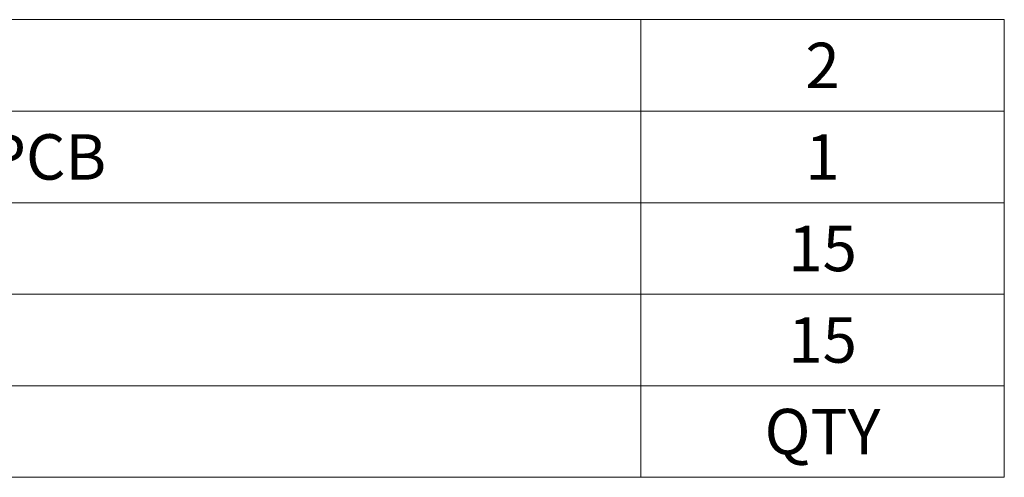
# Model space of a CAD drawing. Units: millimetres. Extents: x 0 to 594, y 0 to 419.
# Drawn here: x 172 to 280, y 369 to 419 of the extents above; entities that cross this region are included whole.
import ezdxf

# ---------------------------------------------------------------- set-up
doc = ezdxf.new("R2010")
doc.units = ezdxf.units.MM
doc.layers.add('1', color=7, linetype='CONTINUOUS', true_color=0xffffff)
doc.styles.add('Calibri', font='Calibri')

# ---------------------------------------------------------------- blocks, each defined once
blk = doc.blocks.new('TabularNote1')
at = {"layer": '1', "color": 163, "linetype": 'Continuous', "lineweight": 18}
for p, q in [((40.05, 419.49), (240.05, 419.49)), ((240.05, 419.49), (240.05, 409.41)), ((240.05, 419.49), (280.05, 419.49)), ((280.05, 419.49), (280.05, 409.41)), ((40.05, 409.41), (240.05, 409.41)), ((240.05, 409.41), (280.05, 409.41)), ((240.05, 409.41), (240.05, 399.33)), ((280.05, 409.41), (280.05, 399.33)), ((40.05, 399.33), (240.05, 399.33)), ((240.05, 399.33), (280.05, 399.33)), ((240.05, 399.33), (240.05, 389.25)), ((280.05, 399.33), (280.05, 389.25)), ((40.05, 389.25), (240.05, 389.25)), ((240.05, 389.25), (280.05, 389.25)), ((240.05, 389.25), (240.05, 379.17)), ((280.05, 389.25), (280.05, 379.17)), ((40.05, 379.17), (240.05, 379.17)), ((40.05, 379.17), (240.05, 379.17)), ((240.05, 369.09), (240.05, 379.17)), ((240.05, 379.17), (280.05, 379.17)), ((240.05, 379.17), (280.05, 379.17)), ((280.05, 369.09), (280.05, 379.17)), ((40.05, 369.09), (240.05, 369.09)), ((240.05, 369.09), (280.05, 369.09))]:
    blk.add_line(p, q, dxfattribs=at)
at = {"layer": '1', "color": 18, "linetype": 'Continuous', "lineweight": 13, "char_height": 5, "line_spacing_factor": 1.399613, "style": 'Calibri'}
for s, insert, attachment_point in [('\\W1.0000;2', (260.05, 414.45), 5), ('\\W1.0000;BACK_LIT_STATIC_WHITE_2FT_15LED_PCB', (42.58, 404.37), 4), ('\\W1.0000;1', (260.05, 404.37), 5), ('\\W1.0000;15', (260.05, 394.29), 5), ('\\W1.0000;15', (260.05, 384.21), 5), ('\\W1.0000;QTY', (260.05, 374.13), 5)]:
    blk.add_mtext(s, dxfattribs=dict(at, insert=insert, attachment_point=attachment_point))

msp = doc.modelspace()

# ---------------------------------------------------------------- block references
at = {"layer": '1', "color": 163, "linetype": 'Continuous', "lineweight": 18}
msp.add_blockref('TabularNote1', (0, 0), dxfattribs=at)

doc.saveas('drawing.dxf')
